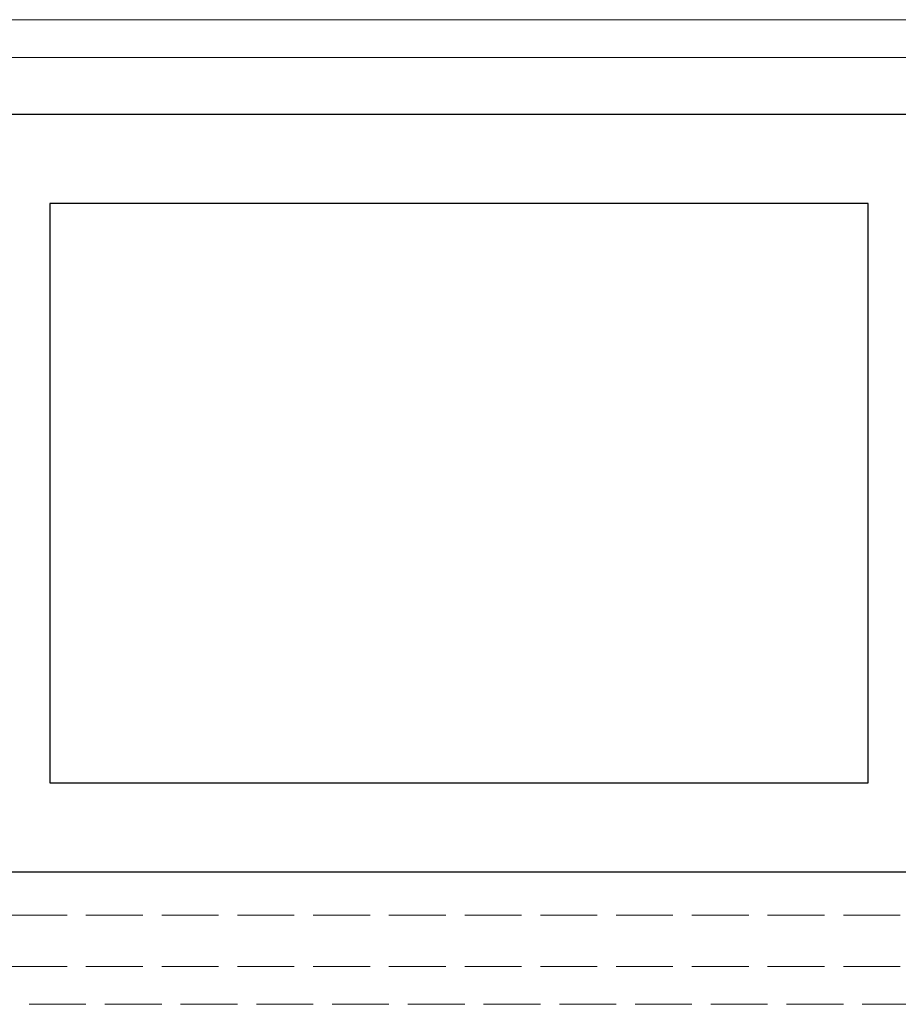
# Model space of a CAD drawing. Units: millimetres. Extents: x 0 to 8410, y 0 to 5940.
# Drawn here: x 1327 to 1373, y 2491 to 2543 of the extents above; entities that cross this region are included whole.
import ezdxf

# ---------------------------------------------------------------- set-up
doc = ezdxf.new("R2010")
doc.units = ezdxf.units.MM
doc.linetypes.add('YHIDDEN_1', pattern=[4, 3, -1])
doc.layers.add('YKK_11', color=7, linetype='Continuous', lineweight=30)
doc.layers.add('YKK_12', color=2, linetype='Continuous', lineweight=13)

msp = doc.modelspace()

# ---------------------------------------------------------------- linework, layer by layer
at = {"layer": 'YKK_11', "linetype": 'ByBlock', "lineweight": -2, "ltscale": 0.5}
for p, q in [((1420, 2537.579), (1229, 2537.579)), ((1371.8, 2532.879), (1328.6, 2532.879)), ((1328.6, 2532.879), (1328.6, 2502.279)), ((1371.8, 2502.279), (1371.8, 2532.879)), ((1328.6, 2502.279), (1371.8, 2502.279)), ((1234, 2497.579), (1425, 2497.579))]:
    msp.add_line(p, q, dxfattribs=at)
at = {"layer": 'YKK_12'}
for p, q in [((4809, 2542.579), (1240, 2542.579)), ((4809, 2540.579), (1240, 2540.579))]:
    msp.add_line(p, q, dxfattribs=at)
at = {"layer": 'YKK_12', "linetype": 'YHIDDEN_1'}
for p, q in [((1230.5, 2497.579), (4818.5, 2497.579)), ((1230.5, 2495.279), (4818.5, 2495.279)), ((1230.5, 2492.579), (4818.5, 2492.579)), ((4818.5, 2490.579), (1230.5, 2490.579))]:
    msp.add_line(p, q, dxfattribs=at)

doc.saveas('drawing.dxf')
